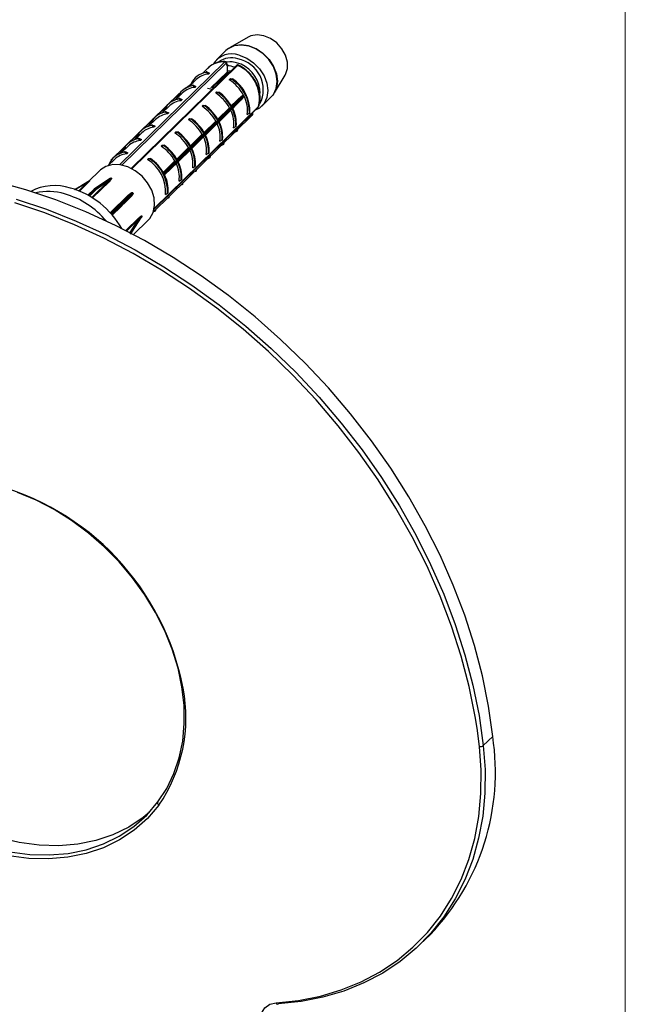
# Model space of a CAD drawing. Units: millimetres. Extents: x 10 to 584, y 10 to 410.
# Drawn here: x 532 to 584, y 147 to 232 of the extents above; entities that cross this region are included whole.
import ezdxf

# ---------------------------------------------------------------- set-up
doc = ezdxf.new("R2010")
doc.units = ezdxf.units.MM
doc.header["$LTSCALE"] = 2

msp = doc.modelspace()

# ---------------------------------------------------------------- linework, layer by layer
at = {"color": 7, "linetype": 'Continuous', "lineweight": 18}
msp.add_line((584, 410), (584, 10), dxfattribs=at)
at = {"color": 7, "linetype": 'Continuous', "lineweight": 25}
for p, q in [((551.4, 230.723), (549.839, 229.833)), ((549.486, 229.567), (548.679, 228.78)), ((550.396, 228.276), (541.286, 219.385)), ((549.574, 228.428), (549.574, 228.43)), ((549.609, 228.251), (549.609, 228.234)), ((549.609, 227.798), (549.609, 228.234)), ((547.979, 228.096), (547.516, 227.644)), ((547.839, 227.729), (547.771, 227.716)), ((547.974, 227.537), (547.795, 227.686)), ((548.068, 227.628), (547.974, 227.537)), ((548.277, 226.364), (549.622, 227.657)), ((549.617, 227.727), (549.609, 227.798)), ((553.671, 225.906), (554.6, 227.445)), ((546.637, 226.787), (545.968, 226.273)), ((546.917, 227.06), (546.337, 226.494)), ((546.661, 226.579), (546.593, 226.566)), ((546.796, 226.387), (546.616, 226.536)), ((546.889, 226.478), (546.796, 226.387)), ((549.772, 227.048), (549.865, 227.139)), ((549.865, 227.139), (550.045, 227.13)), ((545.456, 225.88), (544.274, 224.726)), ((545.739, 225.91), (545.159, 225.344)), ((545.482, 225.864), (545.493, 225.853)), ((545.553, 225.773), (545.493, 225.853)), ((547.887, 226.306), (548.314, 226.244)), ((548.459, 226.386), (548.278, 226.365)), ((548.594, 225.898), (548.687, 225.989)), ((548.687, 225.989), (548.867, 225.979)), ((550.99, 225.727), (551.002, 225.711)), ((551.04, 225.638), (551.045, 225.62)), ((552.431, 225.859), (552.421, 226.238)), ((544.274, 224.726), (543.096, 223.576)), ((543.292, 215.939), (552.286, 224.718)), ((544.561, 224.76), (543.98, 224.193)), ((544.304, 224.714), (544.314, 224.703)), ((545.482, 225.429), (545.414, 225.416)), ((545.617, 225.237), (545.438, 225.385)), ((545.711, 225.328), (545.617, 225.237)), ((547.415, 224.748), (547.509, 224.839)), ((547.509, 224.839), (547.688, 224.829)), ((549.987, 224.692), (550.479, 225.218)), ((550.068, 224.565), (550.561, 225.1)), ((552.591, 224.772), (553.398, 225.56)), ((543.218, 215.639), (551.756, 223.971)), ((550.027, 224.637), (544.135, 218.886)), ((544.304, 224.279), (544.236, 224.265)), ((544.439, 224.086), (544.259, 224.235)), ((544.375, 224.623), (544.314, 224.703)), ((544.532, 224.178), (544.439, 224.086)), ((548.812, 223.542), (549.941, 224.644)), ((548.873, 223.439), (550.051, 224.589)), ((548.891, 223.413), (550.027, 224.522)), ((549.851, 224.605), (549.941, 224.644)), ((549.941, 224.644), (549.956, 224.648)), ((551.321, 224.027), (551.509, 224.143)), ((543.096, 223.576), (541.917, 222.426)), ((543.382, 223.61), (542.802, 223.043)), ((543.125, 223.128), (543.057, 223.115)), ((543.261, 222.936), (543.081, 223.085)), ((543.125, 223.564), (543.136, 223.553)), ((543.196, 223.473), (543.136, 223.553)), ((543.354, 223.027), (543.261, 222.936)), ((546.237, 223.598), (546.33, 223.689)), ((546.33, 223.689), (546.51, 223.679)), ((547.633, 222.392), (548.763, 223.494)), ((547.695, 222.289), (548.873, 223.439)), ((547.712, 222.263), (548.848, 223.372)), ((548.672, 223.455), (548.763, 223.494)), ((548.763, 223.494), (548.778, 223.498)), ((541.917, 222.426), (540.741, 221.277)), ((542.204, 222.459), (541.624, 221.893)), ((541.947, 222.414), (541.957, 222.403)), ((542.018, 222.323), (541.957, 222.403)), ((545.058, 222.448), (545.152, 222.539)), ((545.152, 222.539), (545.331, 222.529)), ((546.455, 221.242), (547.584, 222.344)), ((546.516, 221.139), (547.695, 222.289)), ((546.534, 221.113), (547.67, 222.222)), ((547.494, 222.305), (547.584, 222.344)), ((547.584, 222.344), (547.599, 222.348)), ((550.143, 222.877), (550.331, 222.993)), ((550.301, 222.552), (550.406, 222.591)), ((550.406, 222.591), (550.413, 222.661)), ((550.477, 222.723), (550.451, 222.635)), ((541.025, 221.309), (540.445, 220.743)), ((541.947, 221.978), (541.879, 221.965)), ((542.082, 221.786), (541.903, 221.935)), ((542.175, 221.877), (542.082, 221.786)), ((543.88, 221.297), (543.973, 221.389)), ((543.973, 221.389), (544.153, 221.379)), ((548.964, 221.727), (549.153, 221.843)), ((549.123, 221.402), (549.228, 221.441)), ((549.228, 221.441), (549.234, 221.51)), ((549.299, 221.573), (549.273, 221.485)), ((540.741, 221.277), (539.57, 220.135)), ((540.769, 220.828), (540.701, 220.815)), ((540.904, 220.636), (540.724, 220.785)), ((540.768, 221.263), (540.779, 221.253)), ((540.84, 221.173), (540.779, 221.253)), ((540.997, 220.727), (540.904, 220.636)), ((545.277, 220.091), (546.406, 221.194)), ((545.338, 219.988), (546.516, 221.139)), ((545.355, 219.963), (546.491, 221.071)), ((546.316, 221.155), (546.406, 221.194)), ((546.406, 221.194), (546.421, 221.198)), ((547.786, 220.577), (547.974, 220.693)), ((539.847, 220.159), (539.3, 219.625)), ((542.702, 220.147), (542.795, 220.238)), ((542.795, 220.238), (542.975, 220.229)), ((544.159, 218.838), (545.338, 219.988)), ((544.177, 218.813), (545.313, 219.921)), ((545.137, 220.005), (545.227, 220.044)), ((545.227, 220.044), (545.243, 220.047)), ((547.944, 220.251), (548.05, 220.291)), ((548.05, 220.291), (548.056, 220.36)), ((548.12, 220.423), (548.094, 220.334)), ((538.576, 219.198), (537.599, 218.245)), ((546.607, 219.427), (546.796, 219.542)), ((546.766, 219.101), (546.871, 219.141)), ((546.871, 219.141), (546.877, 219.21)), ((546.942, 219.273), (546.916, 219.184)), ((539.419, 218.481), (538.086, 217.597)), ((539.34, 218.276), (538.229, 217.523)), ((539.519, 218.531), (539.519, 218.531)), ((545.429, 218.277), (545.617, 218.392)), ((545.587, 217.951), (545.693, 217.991)), ((545.693, 217.991), (545.699, 218.06)), ((545.763, 218.123), (545.737, 218.034)), ((538.078, 217.592), (537.544, 217.07)), ((540.249, 216.163), (541.126, 217.074)), ((544.25, 217.126), (544.439, 217.242)), ((540.368, 216.028), (541.271, 216.997)), ((544.409, 216.801), (544.514, 216.84)), ((544.514, 216.84), (544.521, 216.91)), ((544.585, 216.973), (544.559, 216.884)), ((539.657, 215.334), (540.366, 216.027)), ((543.231, 215.651), (543.336, 215.69)), ((543.336, 215.69), (543.342, 215.76)), ((543.407, 215.822), (543.38, 215.734)), ((541.199, 213.838), (541.965, 215.018)), ((541.242, 213.698), (542.177, 215.16)), ((541.488, 213.657), (542.766, 214.904)), ((571.724, 169.487), (572.541, 170.284)), ((566.309, 152.338), (567.126, 153.135))]:
    msp.add_line(p, q, dxfattribs=at)
at = {"color": 8, "linetype": 'Continuous', "lineweight": 25}
for p, q in [((540.284, 219.7), (549.385, 228.582)), ((549.493, 228.469), (540.476, 219.668)), ((550.485, 228.283), (541.34, 219.357)), ((549.555, 228.367), (549.613, 228.368)), ((550.402, 228.52), (550.024, 228.588)), ((545.493, 225.853), (544.779, 225.157)), ((545.083, 225.315), (545.553, 225.773)), ((543.294, 215.95), (552.301, 224.741)), ((549.947, 224.788), (550.418, 225.248)), ((550.479, 225.218), (549.979, 224.731)), ((550.526, 225.037), (550.295, 224.811)), ((543.276, 215.854), (551.73, 224.105)), ((544.314, 224.703), (543.601, 224.006)), ((543.905, 224.165), (544.375, 224.623)), ((549.851, 224.605), (548.756, 223.537)), ((548.768, 223.638), (549.783, 224.628)), ((543.136, 223.553), (542.422, 222.856)), ((542.727, 223.015), (543.196, 223.473)), ((548.672, 223.455), (547.578, 222.387)), ((547.59, 222.488), (548.605, 223.478)), ((541.957, 222.403), (541.244, 221.706)), ((541.548, 221.864), (542.018, 222.323)), ((547.494, 222.305), (546.4, 221.237)), ((546.412, 221.338), (547.426, 222.328)), ((540.779, 221.253), (540.065, 220.556)), ((540.37, 220.714), (540.84, 221.173)), ((546.316, 221.155), (545.221, 220.087)), ((545.233, 220.187), (546.248, 221.178)), ((544.055, 219.037), (545.07, 220.028)), ((545.137, 220.005), (544.087, 218.98)), ((544.105, 218.948), (545.227, 220.044)), ((537.412, 218.083), (536.424, 217.519)), ((536.759, 217.446), (537.412, 218.083)), ((537.474, 218.064), (536.817, 217.422)), ((537.893, 216.864), (539.34, 218.276)), ((539.382, 218.221), (537.952, 216.826)), ((538.113, 217.599), (537.561, 217.061)), ((537.62, 217.028), (538.185, 217.579)), ((538.229, 217.523), (537.683, 216.991)), ((539.476, 215.539), (541.064, 217.089)), ((541.126, 217.074), (539.512, 215.499)), ((541.223, 216.89), (540.65, 216.331)), ((539.538, 215.469), (540.249, 216.163)), ((540.312, 216.147), (539.575, 215.428)), ((539.629, 215.367), (540.363, 216.084)), ((540.824, 214.002), (541.92, 215.071)), ((541.965, 215.018), (540.89, 213.969)), ((541.179, 213.819), (541.199, 213.838)), ((571.388, 169.409), (571.183, 170.981))]:
    msp.add_line(p, q, dxfattribs=at)
at = {"color": 7, "linetype": 'Continuous', "lineweight": 25, "flags": 128}
for points in [[(554.6, 227.445), (554.633, 227.502), (554.798, 228.004), (554.798, 228.574), (554.633, 229.165), (554.315, 229.731), (553.871, 230.225), (553.336, 230.606), (552.754, 230.846), (552.172, 230.923), (551.638, 230.831), (551.4, 230.723)], [(553.398, 225.56), (553.587, 225.781), (553.834, 226.292), (553.918, 226.89), (553.834, 227.535), (553.587, 228.181), (553.193, 228.785), (552.68, 229.306), (552.083, 229.708), (551.442, 229.964), (550.801, 230.056), (550.204, 229.979), (549.691, 229.737), (549.486, 229.567)], [(549.652, 229.709), (549.712, 229.753), (550.224, 229.994), (550.821, 230.072), (551.461, 229.979), (552.101, 229.724), (552.698, 229.322), (553.21, 228.802), (553.603, 228.199), (553.85, 227.553), (553.935, 226.91), (553.85, 226.313), (553.603, 225.802), (553.543, 225.722)], [(550.635, 229.176), (551.276, 228.92), (551.873, 228.518), (552.386, 227.997), (552.78, 227.393), (553.027, 226.747), (553.111, 226.103), (553.027, 225.505), (552.78, 224.993), (552.386, 224.603), (551.942, 224.382)], [(550.024, 228.588), (549.828, 228.595), (549.532, 228.567)], [(551.015, 225.696), (550.974, 225.652), (550.812, 225.478), (550.163, 224.782), (550.03, 224.64)], [(550.055, 224.592), (550.095, 224.636), (550.256, 224.812), (550.903, 225.513), (551.035, 225.657)], [(552.286, 224.718), (552.293, 224.726), (552.301, 224.741)], [(542.766, 214.904), (542.911, 215.064), (543.194, 215.57), (543.319, 216.17), (543.277, 216.824), (543.072, 217.493), (542.715, 218.134), (542.231, 218.707), (541.648, 219.176), (541.004, 219.512), (540.338, 219.692), (539.694, 219.707), (539.111, 219.555), (538.627, 219.245), (538.576, 219.198)], [(572.541, 170.284), (572.172, 172.887), (571.644, 175.506), (570.959, 178.131), (570.119, 180.752), (569.129, 183.36), (567.99, 185.943), (566.709, 188.493), (565.29, 191), (563.738, 193.453), (562.059, 195.844), (560.26, 198.162), (558.347, 200.401), (556.328, 202.55), (554.211, 204.602), (552.004, 206.548), (549.715, 208.382), (547.353, 210.095), (544.927, 211.683), (542.447, 213.138), (539.921, 214.455), (537.36, 215.628), (534.773, 216.655), (532.171, 217.529), (529.563, 218.249)], [(537.691, 218.297), (537.02, 217.914), (536.37, 217.543)], [(539.524, 218.534), (539.478, 218.504), (539.292, 218.381), (538.55, 217.889), (538.117, 217.602)], [(538.189, 217.582), (538.235, 217.613), (538.417, 217.737), (539.148, 218.232), (539.574, 218.521)], [(541.408, 217.286), (541.372, 217.248), (541.228, 217.099), (540.652, 216.5), (540.315, 216.151)], [(540.367, 216.087), (540.402, 216.125), (540.544, 216.278), (541.112, 216.887), (541.443, 217.243)], [(571.183, 170.981), (571.021, 171.998), (570.495, 174.603), (569.814, 177.215), (568.979, 179.822), (567.993, 182.416), (566.861, 184.986), (565.587, 187.523), (564.175, 190.016), (562.631, 192.456), (560.961, 194.834), (559.171, 197.141), (557.268, 199.368), (555.26, 201.505), (553.155, 203.546), (550.959, 205.483), (548.682, 207.307), (546.332, 209.011), (543.919, 210.59), (541.452, 212.038), (538.939, 213.348), (536.392, 214.515), (533.819, 215.536), (531.23, 216.406)], [(531.354, 216.732), (533.957, 215.858), (536.543, 214.831), (539.104, 213.658), (541.63, 212.341), (544.111, 210.886), (546.537, 209.298), (548.898, 207.584), (551.187, 205.751), (553.395, 203.804), (555.512, 201.753), (557.53, 199.604), (559.443, 197.365), (561.242, 195.046), (562.921, 192.656), (564.473, 190.203), (565.892, 187.696), (567.174, 185.146), (568.312, 182.563), (569.303, 179.955), (570.142, 177.334), (570.827, 174.709), (571.355, 172.09), (571.724, 169.487)], [(542.203, 215.258), (542.171, 215.21), (542.045, 215.016), (541.541, 214.239), (541.247, 213.787)], [(541.247, 213.717), (541.279, 213.766), (541.405, 213.963), (541.909, 214.751), (542.203, 215.211)], [(543.607, 164.61), (544.366, 165.781), (544.979, 167.058), (545.439, 168.43), (545.742, 169.881), (545.884, 171.398), (545.864, 172.965), (545.683, 174.566), (545.342, 176.185), (544.845, 177.806), (544.196, 179.411), (543.402, 180.986), (542.472, 182.514), (541.414, 183.98), (540.24, 185.368), (538.96, 186.665), (537.589, 187.858), (536.14, 188.934), (534.628, 189.884), (533.067, 190.696), (531.474, 191.363)], [(553.818, 147.254), (555.764, 147.461), (557.643, 147.833), (559.444, 148.368), (561.156, 149.062), (562.767, 149.911), (564.268, 150.911), (565.649, 152.053), (566.901, 153.332), (568.017, 154.74), (568.99, 156.266), (569.813, 157.903), (570.481, 159.639), (570.99, 161.463), (571.337, 163.365), (571.519, 165.331), (571.536, 167.35), (571.388, 169.409)], [(571.724, 169.487), (571.874, 167.411), (571.857, 165.375), (571.673, 163.392), (571.323, 161.474), (570.81, 159.634), (570.136, 157.884), (569.306, 156.234), (568.325, 154.694), (567.2, 153.275), (565.937, 151.985), (564.544, 150.833), (563.031, 149.825), (561.406, 148.969), (559.68, 148.269), (557.864, 147.729), (555.969, 147.354), (554.007, 147.146)], [(543.68, 164.334), (542.693, 163.183), (541.559, 162.18), (540.29, 161.334), (538.9, 160.657), (537.405, 160.153), (535.82, 159.83), (534.162, 159.691), (532.451, 159.737), (530.703, 159.968), (528.939, 160.381), (527.177, 160.971)], [(527.32, 161.291), (529.059, 160.708), (530.8, 160.301), (532.524, 160.073), (534.214, 160.027), (535.85, 160.165), (537.414, 160.484), (538.89, 160.98), (540.262, 161.649), (541.514, 162.484), (542.633, 163.474), (543.607, 164.61)], [(543.607, 164.61), (543.588, 164.584), (543.577, 164.554), (543.574, 164.519), (543.58, 164.482), (543.594, 164.443), (543.616, 164.404), (543.645, 164.368), (543.68, 164.334)], [(542.877, 163.731), (542.33, 163.281), (541.078, 162.446), (539.707, 161.777), (538.231, 161.281), (536.666, 160.962), (535.031, 160.825), (533.341, 160.87), (531.616, 161.098), (529.875, 161.505), (528.136, 162.088)], [(553.862, 143.582), (553.309, 144.002), (552.867, 144.543), (552.581, 145.153), (552.478, 145.773), (552.567, 146.343), (552.84, 146.807), (553.271, 147.121), (553.818, 147.254)]]:
    msp.add_lwpolyline(points, dxfattribs=at)
at = {"color": 8, "linetype": 'Continuous', "lineweight": 25, "flags": 128}
msp.add_lwpolyline([(548.184, 226.349), (549.609, 227.72), (549.617, 227.727)], dxfattribs=at)
at = {"color": 7, "linetype": 'Continuous', "lineweight": 25}
for centre, radius, start, end in [((549.992, 227.402), 1.887, 70.06973, 148.12972), ((549.373, 228.463), 0.12, 3.06417, 84.41888), ((549.471, 226.029), 2.227, 69.91941, 86.45291), ((549.23, 225.403), 3.142, 347.83839, 66.44997), ((548.068, 225.935), 1.772, 98.87922, 155.32679), ((548.122, 225.8), 1.743, 94.8591, 133.71719), ((546.9, 224.763), 1.795, 99.09061, 142.1655), ((547.785, 223.996), 3.642, 28.37229, 56.94188), ((548.085, 224.246), 3.426, 358.28071, 56.00765), ((548.13, 224.289), 3.426, 358.28071, 56.00765), ((546.878, 224.842), 1.76, 143.90741, 145.28364), ((546.882, 224.846), 1.759, 143.90761, 145.28344), ((546.945, 224.648), 1.745, 94.88919, 133.6871), ((546.604, 222.842), 3.647, 29.32509, 56.92992), ((546.566, 222.806), 3.859, 28.51879, 54.21413), ((546.61, 222.849), 3.859, 28.49727, 54.21446), ((548.024, 224.138), 3.373, 26.77204, 27.51632), ((548.674, 224.388), 2.671, 352.23172, 27.4577), ((545.721, 223.613), 1.795, 99.09061, 142.1655), ((545.766, 223.498), 1.745, 94.88919, 133.6871), ((545.425, 221.692), 3.647, 29.32509, 56.92992), ((545.387, 221.656), 3.859, 28.51879, 54.21413), ((545.432, 221.699), 3.859, 28.51879, 54.21413), ((550.468, 225.272), 0.0554, 206.13938, 281.14503), ((544.543, 222.463), 1.795, 99.09061, 142.1655), ((544.588, 222.347), 1.745, 94.88919, 133.6871), ((547.516, 223.239), 2.651, 352.1628, 25.94659), ((547.443, 223.203), 2.895, 355.83663, 27.01729), ((546.833, 222.969), 3.603, 26.71744, 27.57092), ((546.836, 222.973), 3.603, 26.71757, 27.5708), ((547.487, 223.247), 2.896, 355.83844, 27.04125), ((551.68, 224.026), 0.0934, 324.00459, 57.6842), ((543.365, 221.313), 1.795, 99.09061, 142.1655), ((544.247, 220.542), 3.647, 29.32509, 56.92992), ((544.209, 220.505), 3.859, 28.51879, 54.21413), ((544.253, 220.549), 3.859, 28.51879, 54.21413), ((546.339, 222.089), 2.65, 352.13991, 26.38298), ((546.265, 222.053), 2.895, 355.83663, 27.01729), ((546.309, 222.096), 2.895, 355.83663, 27.01729), ((543.409, 221.197), 1.745, 94.88919, 133.6871), ((543.069, 219.392), 3.647, 29.32509, 56.92992), ((543.031, 219.355), 3.859, 28.51879, 54.21413), ((543.075, 219.399), 3.859, 28.51879, 54.21413), ((545.086, 220.903), 2.895, 355.83663, 27.01729), ((545.131, 220.946), 2.895, 355.83663, 27.01729), ((542.186, 220.162), 1.795, 99.09061, 142.1655), ((542.231, 220.047), 1.745, 94.88919, 133.6871), ((541.852, 218.205), 3.859, 28.51879, 54.21413), ((541.897, 218.249), 3.859, 28.51879, 54.21413), ((545.161, 220.939), 2.65, 352.13991, 26.38298), ((541.001, 219.029), 1.777, 98.97494, 158.99102), ((541.05, 218.902), 1.74, 94.82919, 133.7471), ((541.89, 218.242), 3.647, 29.32509, 56.92992), ((543.982, 219.789), 2.65, 352.13991, 26.38298), ((543.908, 219.753), 2.895, 355.83663, 27.01729), ((543.952, 219.796), 2.895, 355.83663, 27.01729), ((540.986, 219.092), 1.76, 143.90741, 145.28364), ((541.053, 217.394), 3.209, 355.21009, 59.07828), ((541.015, 217.345), 3.426, 358.28071, 56.00765), ((540.718, 217.098), 3.859, 28.51879, 54.21413), ((542.804, 218.639), 2.65, 352.13991, 26.38298), ((542.73, 218.603), 2.895, 355.83663, 27.01729), ((542.774, 218.646), 2.895, 355.83663, 27.01729), ((540.941, 217.218), 3.603, 26.71744, 27.57092), ((541.596, 217.496), 2.895, 355.83663, 27.01729), ((537.454, 218.11), 0.05, 212.63012, 293.43499), ((538.68, 216.849), 1.754, 124.20204, 125.58251), ((537.679, 218.315), 0.0211, 304.23699, 314.33333), ((539.4, 218.278), 0.0605, 182.13983, 252.57331), ((539.509, 218.557), 0.0271, 304.16374, 314.70702), ((538.75, 215.587), 3.047, 74.31779, 75.27318), ((538.754, 215.591), 3.046, 74.31779, 75.27318), ((539.558, 218.544), 0.0276, 304.38171, 314.70577), ((534.686, 213.349), 4.545, 72.53105, 117.16474), ((534.147, 212.399), 4.982, 73.79214, 102.87316), ((533.445, 210.03), 7.453, 40.03976, 73.69407), ((533.922, 210.453), 7.538, 29.63253, 73.59739), ((538.113, 217.556), 0.05, 123.51522, 134.30503), ((538.132, 217.58), 0.027, 124.13521, 134.70714), ((537.217, 214.159), 3.554, 74.19116, 75.39982), ((537.221, 214.163), 3.553, 74.19116, 75.39982), ((538.205, 217.559), 0.0277, 124.41095, 134.70555), ((538.168, 217.521), 0.0605, 2.14037, 73.92755), ((538.172, 217.528), 0.0569, 355.26135, 72.81101), ((541.103, 217.116), 0.0479, 214.93698, 298.23981), ((541.505, 217.193), 0.134, 134.19883, 136.2686), ((538.374, 214.805), 3.919, 38.45876, 39.26661), ((538.378, 214.809), 3.918, 38.45876, 39.26661), ((541.527, 217.163), 0.116, 134.18241, 136.57915), ((540.276, 216.122), 0.049, 35.79067, 122.85323), ((540.272, 216.12), 0.0483, 33.56508, 117.99319), ((540.216, 216.245), 0.137, 314.20102, 316.22736), ((536.778, 213.247), 4.571, 38.35169, 39.37369), ((536.783, 213.251), 4.57, 38.35169, 39.37369), ((540.284, 216.165), 0.114, 314.18025, 316.62022), ((540.331, 216.062), 0.05, 314.30503, 317.03143), ((541.981, 215.077), 0.0611, 185.39132, 255.33533), ((542.222, 215.246), 0.0227, 133.93977, 146.75174), ((539.71, 215.234), 2.493, 359.45389, 0.54611), ((542.222, 215.198), 0.0225, 133.94651, 146.90017), ((539.714, 215.238), 2.492, 359.45389, 0.54611), ((541.192, 213.782), 0.0559, 4.80886, 82.69651), ((523.497, 170.149), 22.695, 10.89215, 75.89491), ((552.445, 167.2), 20.331, 316.22688, 8.72545), ((571.467, 169.834), 0.432, 259.46823, 306.60081), ((553.943, 147.206), 0.0874, 276.61561, 316.9092)]:
    msp.add_arc(centre, radius, start, end, dxfattribs=at)
at = {"color": 8, "linetype": 'Continuous', "lineweight": 25}
for centre, radius, start, end in [((549.225, 226.767), 1.822, 84.98261, 133.15733), ((549.933, 227.128), 1.817, 71.22234, 126.76503), ((549.541, 228.431), 0.0335, 310.76614, 355.92149), ((550.445, 228.218), 0.0764, 58.30549, 130.21712), ((549.656, 225.825), 2.795, 8.49508, 74.53118), ((549.992, 226.185), 2.714, 333.33816, 78.82508), ((549.621, 226.235), 1.564, 80.35501, 90.44582), ((550.571, 225.059), 0.0496, 180.82585, 205.93809), ((538.102, 217.565), 0.0351, 71.75164, 131.93227), ((538.106, 217.565), 0.038, 73.9138, 122.55747), ((541.259, 216.921), 0.047, 158.66634, 220.79297), ((540.333, 216.053), 0.0427, 321.1777, 45.41711), ((540.334, 216.057), 0.0448, 320.38032, 42.63211), ((541.183, 213.778), 0.0611, 6.24107, 75.32545), ((541.229, 213.798), 0.0215, 318.60778, 326.93244), ((532.671, 171.896), 13.356, 325.51295, 10.96772), ((553.975, 147.276), 0.158, 187.79316, 262.03335)]:
    msp.add_arc(centre, radius, start, end, dxfattribs=at)
at = {"color": 7, "linetype": 'Continuous', "lineweight": 25}
for points, knots in [([(549.471, 228.608), (549.363, 228.61), (549.057, 228.617), (548.586, 228.505), (548.157, 228.288), (547.972, 228.069), (547.905, 227.989)], [0, 0, 0, 0, 0.17433, 0.495919, 0.81489, 1, 1, 1, 1]), ([(549.572, 228.428), (549.573, 228.442), (549.573, 228.481), (549.558, 228.533), (549.523, 228.58), (549.481, 228.606), (549.453, 228.607), (549.442, 228.608)], [0, 0, 0, 0, 0.160888, 0.449392, 0.672835, 0.868416, 1, 1, 1, 1]), ([(549.563, 228.405), (549.562, 228.42), (549.56, 228.449), (549.548, 228.477), (549.529, 228.488), (549.51, 228.484), (549.497, 228.473), (549.493, 228.469)], [0, 0, 0, 0, 0.22225, 0.444615, 0.663667, 0.877026, 1, 1, 1, 1]), ([(549.609, 228.234), (549.606, 228.237), (549.59, 228.254), (549.568, 228.304), (549.565, 228.372), (549.563, 228.405)], [0, 0, 0, 0, 0.103508, 0.551816, 1, 1, 1, 1]), ([(549.591, 228.329), (549.591, 228.329), (549.595, 228.327), (549.584, 228.341), (549.576, 228.375), (549.575, 228.412), (549.575, 228.431)], [0, 0, 0, 0, 0.015998, 0.345765, 0.674281, 1, 1, 1, 1]), ([(549.613, 228.368), (549.614, 228.367), (549.618, 228.341), (549.64, 228.305), (549.615, 228.262), (549.609, 228.251)], [0, 0, 0, 0, 0.011123, 0.735442, 1, 1, 1, 1]), ([(550.552, 228.306), (550.548, 228.309), (550.529, 228.322), (550.487, 228.324), (550.44, 228.31), (550.411, 228.293), (550.399, 228.278), (550.396, 228.276)], [0, 0, 0, 0, 0.089561, 0.395814, 0.661225, 0.93196, 1, 1, 1, 1]), ([(552.41, 225.773), (552.388, 225.927), (552.339, 226.283), (552.095, 226.84), (551.721, 227.4), (551.238, 227.886), (550.818, 228.175), (550.572, 228.298), (550.523, 228.323)], [0, 0, 0, 0, 0.150767, 0.349545, 0.549151, 0.749105, 0.949414, 1, 1, 1, 1]), ([(547.795, 227.686), (547.789, 227.691), (547.779, 227.7), (547.772, 227.714), (547.77, 227.724), (547.773, 227.732), (547.78, 227.737), (547.791, 227.74), (547.807, 227.739), (547.824, 227.735), (547.835, 227.731), (547.839, 227.729)], [0, 0, 0, 0, 0.1707, 0.296823, 0.396076, 0.479871, 0.563841, 0.64481, 0.758398, 0.915552, 1, 1, 1, 1]), ([(547.839, 227.729), (547.877, 227.712), (547.953, 227.679), (548.03, 227.645), (548.068, 227.628)], [0, 0, 0, 0, 0.500115, 1, 1, 1, 1]), ([(549.542, 227.645), (549.603, 227.658), (549.672, 227.673), (549.752, 227.659), (549.762, 227.658)], [0, 0, 0, 0, 0.873345, 1, 1, 1, 1]), ([(549.621, 227.657), (549.624, 227.663), (549.628, 227.671), (549.62, 227.71), (549.617, 227.727)], [0, 0, 0, 0, 0.563689, 1, 1, 1, 1]), ([(546.616, 226.536), (546.61, 226.541), (546.601, 226.55), (546.593, 226.564), (546.592, 226.574), (546.595, 226.582), (546.602, 226.587), (546.613, 226.589), (546.629, 226.589), (546.646, 226.585), (546.657, 226.581), (546.661, 226.579)], [0, 0, 0, 0, 0.1707, 0.296823, 0.396076, 0.479871, 0.563841, 0.64481, 0.758398, 0.915552, 1, 1, 1, 1]), ([(546.661, 226.579), (546.699, 226.562), (546.775, 226.529), (546.851, 226.495), (546.889, 226.478)], [0, 0, 0, 0, 0.500115, 1, 1, 1, 1]), ([(550.001, 227.086), (549.962, 227.08), (549.886, 227.067), (549.81, 227.055), (549.772, 227.048)], [0, 0, 0, 0, 0.500115, 1, 1, 1, 1]), ([(550.045, 227.13), (550.051, 227.129), (550.061, 227.128), (550.068, 227.123), (550.069, 227.118), (550.066, 227.112), (550.059, 227.106), (550.049, 227.1), (550.033, 227.094), (550.015, 227.089), (550.004, 227.087), (550.001, 227.086)], [0, 0, 0, 0, 0.1707, 0.296823, 0.396076, 0.479871, 0.563841, 0.64481, 0.758398, 0.915552, 1, 1, 1, 1]), ([(545.456, 225.88), (545.456, 225.88), (545.457, 225.881), (545.461, 225.879), (545.47, 225.873), (545.478, 225.867), (545.482, 225.864)], [0, 0, 0, 0, 0.06179, 0.464874, 0.761864, 1, 1, 1, 1]), ([(545.553, 225.773), (545.557, 225.769), (545.565, 225.761), (545.575, 225.755), (545.58, 225.755), (545.58, 225.755)], [0, 0, 0, 0, 0.469934, 0.940245, 1, 1, 1, 1]), ([(548.822, 225.936), (548.784, 225.93), (548.708, 225.917), (548.632, 225.904), (548.594, 225.898)], [0, 0, 0, 0, 0.500115, 1, 1, 1, 1]), ([(548.867, 225.979), (548.872, 225.979), (548.882, 225.978), (548.89, 225.973), (548.891, 225.968), (548.888, 225.962), (548.881, 225.956), (548.87, 225.95), (548.854, 225.944), (548.837, 225.939), (548.826, 225.937), (548.822, 225.936)], [0, 0, 0, 0, 0.1707, 0.296823, 0.396076, 0.479871, 0.563841, 0.64481, 0.758398, 0.915552, 1, 1, 1, 1]), ([(550.418, 225.248), (550.449, 225.278), (550.606, 225.428), (550.791, 225.602), (550.961, 225.708), (550.99, 225.727)], [0, 0, 0, 0, 0.171408, 0.8574126, 1, 1, 1, 1]), ([(551.002, 225.711), (550.976, 225.689), (550.825, 225.566), (550.653, 225.395), (550.508, 225.248), (550.479, 225.218)], [0, 0, 0, 0, 0.145475, 0.829059, 1, 1, 1, 1]), ([(551.045, 225.62), (551.022, 225.588), (550.892, 225.404), (550.712, 225.221), (550.557, 225.068), (550.526, 225.037)], [0, 0, 0, 0, 0.142587, 0.828592, 1, 1, 1, 1]), ([(550.544, 225.089), (550.573, 225.119), (550.718, 225.269), (550.887, 225.445), (551.017, 225.61), (551.04, 225.638)], [0, 0, 0, 0, 0.170941, 0.854525, 1, 1, 1, 1]), ([(551.002, 225.711), (551.004, 225.709), (551.009, 225.705), (551.013, 225.699), (551.015, 225.696)], [0, 0, 0, 0, 0.391698, 1, 1, 1, 1]), ([(551.035, 225.657), (551.037, 225.652), (551.039, 225.646), (551.04, 225.64), (551.04, 225.638)], [0, 0, 0, 0, 0.8252876, 1, 1, 1, 1]), ([(552.318, 224.758), (552.348, 224.856), (552.43, 225.131), (552.469, 225.479), (552.419, 225.725), (552.41, 225.773)], [0, 0, 0, 0, 0.31004, 0.867811, 1, 1, 1, 1]), ([(544.284, 224.738), (544.282, 224.736), (544.28, 224.733), (544.279, 224.73), (544.28, 224.729), (544.284, 224.729), (544.291, 224.723), (544.3, 224.717), (544.304, 224.714)], [0, 0, 0, 0, 0.158757, 0.211434, 0.248526, 0.45928, 0.757049, 1, 1, 1, 1]), ([(544.348, 224.757), (544.342, 224.758), (544.329, 224.76), (544.311, 224.755), (544.299, 224.748), (544.293, 224.744), (544.289, 224.742), (544.286, 224.739), (544.284, 224.738)], [0, 0, 0, 0, 0.242845, 0.540547, 0.751453, 0.788535, 0.841227, 1, 1, 1, 1]), ([(545.438, 225.385), (545.432, 225.391), (545.422, 225.4), (545.415, 225.413), (545.413, 225.424), (545.417, 225.431), (545.423, 225.437), (545.434, 225.439), (545.45, 225.439), (545.467, 225.435), (545.478, 225.43), (545.482, 225.429)], [0, 0, 0, 0, 0.1707, 0.296823, 0.396076, 0.479871, 0.563841, 0.64481, 0.758398, 0.915552, 1, 1, 1, 1]), ([(545.482, 225.429), (545.52, 225.412), (545.597, 225.379), (545.673, 225.345), (545.711, 225.328)], [0, 0, 0, 0, 0.500115, 1, 1, 1, 1]), ([(547.644, 224.786), (547.606, 224.779), (547.529, 224.767), (547.453, 224.754), (547.415, 224.748)], [0, 0, 0, 0, 0.500115, 1, 1, 1, 1]), ([(547.688, 224.829), (547.694, 224.829), (547.704, 224.827), (547.711, 224.823), (547.713, 224.818), (547.709, 224.812), (547.703, 224.806), (547.692, 224.8), (547.676, 224.793), (547.659, 224.789), (547.648, 224.787), (547.644, 224.786)], [0, 0, 0, 0, 0.1707, 0.296823, 0.396076, 0.479871, 0.563841, 0.64481, 0.758398, 0.915552, 1, 1, 1, 1]), ([(552.285, 224.719), (552.297, 224.731), (552.316, 224.75), (552.322, 224.774), (552.324, 224.783)], [0, 0, 0, 0, 0.665746, 1, 1, 1, 1]), ([(552.301, 224.741), (552.309, 224.749), (552.32, 224.761), (552.323, 224.777), (552.324, 224.783)], [0, 0, 0, 0, 0.651605, 1, 1, 1, 1]), ([(544.259, 224.235), (544.254, 224.24), (544.244, 224.25), (544.236, 224.263), (544.235, 224.274), (544.238, 224.281), (544.245, 224.286), (544.256, 224.289), (544.272, 224.289), (544.289, 224.285), (544.3, 224.28), (544.304, 224.279)], [0, 0, 0, 0, 0.1707, 0.296823, 0.396076, 0.479871, 0.563841, 0.64481, 0.758398, 0.915552, 1, 1, 1, 1]), ([(544.304, 224.279), (544.342, 224.262), (544.418, 224.228), (544.494, 224.195), (544.532, 224.178)], [0, 0, 0, 0, 0.500115, 1, 1, 1, 1]), ([(544.375, 224.623), (544.379, 224.619), (544.386, 224.611), (544.396, 224.605), (544.401, 224.605), (544.402, 224.605)], [0, 0, 0, 0, 0.469934, 0.940245, 1, 1, 1, 1]), ([(549.783, 224.628), (549.786, 224.624), (549.792, 224.615), (549.806, 224.606), (549.822, 224.601), (549.838, 224.601), (549.847, 224.604), (549.851, 224.605)], [0, 0, 0, 0, 0.204299, 0.408446, 0.616889, 0.834895, 1, 1, 1, 1]), ([(549.956, 224.648), (549.962, 224.648), (549.974, 224.649), (549.996, 224.646), (550.014, 224.642), (550.024, 224.638), (550.027, 224.637), (550.027, 224.637)], [0, 0, 0, 0, 0.211454, 0.475167, 0.833087, 0.982154, 1, 1, 1, 1]), ([(550.03, 224.64), (550.03, 224.641), (550.029, 224.643), (550.028, 224.651), (550.025, 224.665), (550.016, 224.682), (550.006, 224.688), (550.001, 224.69)], [0, 0, 0, 0, 0.025422, 0.084517, 0.356604, 0.718378, 1, 1, 1, 1]), ([(550.051, 224.589), (550.051, 224.589), (550.051, 224.584), (550.05, 224.571), (550.045, 224.551), (550.036, 224.532), (550.029, 224.525), (550.026, 224.522)], [0, 0, 0, 0, 0.019109, 0.178725, 0.561975, 0.844352, 1, 1, 1, 1]), ([(550.067, 224.563), (550.068, 224.565), (550.072, 224.571), (550.069, 224.578), (550.064, 224.583), (550.06, 224.587), (550.057, 224.589), (550.055, 224.592), (550.055, 224.592), (550.055, 224.592)], [0, 0, 0, 0, 0.2481854, 0.5646588, 0.7417825, 0.8570059, 0.9726643, 0.99505, 1, 1, 1, 1]), ([(551.509, 224.143), (551.516, 224.147), (551.528, 224.155), (551.544, 224.166), (551.556, 224.175), (551.564, 224.182), (551.569, 224.188), (551.571, 224.191), (551.569, 224.193), (551.562, 224.191), (551.556, 224.188), (551.554, 224.187)], [0, 0, 0, 0, 0.1706997, 0.2968225, 0.3960755, 0.479871, 0.5638408, 0.6448105, 0.7583977, 0.9155524, 1, 1, 1, 1]), ([(551.754, 223.974), (551.759, 223.977), (551.782, 223.994), (551.802, 224.044), (551.807, 224.11), (551.795, 224.168), (551.773, 224.199), (551.765, 224.21)], [0, 0, 0, 0, 0.068799, 0.338106, 0.586194, 0.851246, 1, 1, 1, 1]), ([(543.081, 223.085), (543.075, 223.09), (543.065, 223.099), (543.058, 223.113), (543.057, 223.123), (543.06, 223.131), (543.067, 223.136), (543.077, 223.139), (543.093, 223.139), (543.111, 223.135), (543.122, 223.13), (543.125, 223.128)], [0, 0, 0, 0, 0.1707, 0.296823, 0.396076, 0.479871, 0.563841, 0.64481, 0.758398, 0.915552, 1, 1, 1, 1]), ([(543.106, 223.588), (543.104, 223.586), (543.102, 223.583), (543.101, 223.58), (543.102, 223.579), (543.106, 223.578), (543.113, 223.573), (543.121, 223.567), (543.125, 223.564)], [0, 0, 0, 0, 0.158757, 0.211434, 0.248526, 0.45928, 0.757049, 1, 1, 1, 1]), ([(543.17, 223.607), (543.164, 223.608), (543.151, 223.61), (543.132, 223.605), (543.121, 223.598), (543.115, 223.594), (543.11, 223.591), (543.108, 223.589), (543.106, 223.588)], [0, 0, 0, 0, 0.242845, 0.540547, 0.751453, 0.788535, 0.841227, 1, 1, 1, 1]), ([(543.125, 223.128), (543.164, 223.112), (543.24, 223.078), (543.316, 223.044), (543.354, 223.027)], [0, 0, 0, 0, 0.500115, 1, 1, 1, 1]), ([(543.196, 223.473), (543.2, 223.469), (543.208, 223.461), (543.218, 223.455), (543.223, 223.454), (543.223, 223.454)], [0, 0, 0, 0, 0.469934, 0.940245, 1, 1, 1, 1]), ([(546.465, 223.636), (546.427, 223.629), (546.351, 223.616), (546.275, 223.604), (546.237, 223.598)], [0, 0, 0, 0, 0.500115, 1, 1, 1, 1]), ([(546.51, 223.679), (546.515, 223.678), (546.525, 223.677), (546.533, 223.673), (546.534, 223.667), (546.531, 223.662), (546.524, 223.656), (546.513, 223.65), (546.497, 223.643), (546.48, 223.638), (546.469, 223.636), (546.465, 223.636)], [0, 0, 0, 0, 0.1707, 0.296823, 0.396076, 0.479871, 0.563841, 0.64481, 0.758398, 0.915552, 1, 1, 1, 1]), ([(548.605, 223.478), (548.608, 223.474), (548.614, 223.465), (548.628, 223.456), (548.644, 223.451), (548.66, 223.451), (548.669, 223.454), (548.672, 223.455)], [0, 0, 0, 0, 0.204299, 0.408446, 0.616889, 0.834895, 1, 1, 1, 1]), ([(548.842, 223.499), (548.844, 223.501), (548.846, 223.503), (548.847, 223.506), (548.846, 223.512), (548.842, 223.523), (548.835, 223.536), (548.826, 223.54), (548.822, 223.541)], [0, 0, 0, 0, 0.158757, 0.211434, 0.248526, 0.45928, 0.757049, 1, 1, 1, 1]), ([(548.873, 223.439), (548.873, 223.438), (548.873, 223.434), (548.872, 223.421), (548.867, 223.401), (548.858, 223.382), (548.85, 223.375), (548.848, 223.372)], [0, 0, 0, 0, 0.019109, 0.178725, 0.561975, 0.844352, 1, 1, 1, 1]), ([(548.89, 223.414), (548.891, 223.415), (548.895, 223.418), (548.892, 223.426), (548.884, 223.433), (548.876, 223.437), (548.873, 223.439), (548.873, 223.439)], [0, 0, 0, 0, 0.155648, 0.438025, 0.821275, 0.980891, 1, 1, 1, 1]), ([(550.331, 222.993), (550.338, 222.997), (550.349, 223.004), (550.365, 223.016), (550.377, 223.025), (550.386, 223.032), (550.391, 223.037), (550.393, 223.041), (550.391, 223.042), (550.384, 223.04), (550.378, 223.037), (550.376, 223.036)], [0, 0, 0, 0, 0.1707, 0.296823, 0.396076, 0.479871, 0.563841, 0.64481, 0.758398, 0.915552, 1, 1, 1, 1]), ([(541.927, 222.437), (541.926, 222.436), (541.924, 222.433), (541.923, 222.43), (541.923, 222.428), (541.927, 222.428), (541.934, 222.423), (541.943, 222.417), (541.947, 222.414)], [0, 0, 0, 0, 0.158757, 0.211434, 0.248526, 0.45928, 0.757049, 1, 1, 1, 1]), ([(541.991, 222.457), (541.985, 222.458), (541.972, 222.46), (541.954, 222.454), (541.943, 222.447), (541.937, 222.444), (541.932, 222.441), (541.929, 222.439), (541.927, 222.437)], [0, 0, 0, 0, 0.242845, 0.540547, 0.751453, 0.788535, 0.841227, 1, 1, 1, 1]), ([(542.018, 222.323), (542.022, 222.319), (542.029, 222.31), (542.039, 222.304), (542.044, 222.304), (542.045, 222.304)], [0, 0, 0, 0, 0.469934, 0.940245, 1, 1, 1, 1]), ([(545.287, 222.486), (545.249, 222.479), (545.173, 222.466), (545.096, 222.454), (545.058, 222.448)], [0, 0, 0, 0, 0.500115, 1, 1, 1, 1]), ([(545.331, 222.529), (545.337, 222.528), (545.347, 222.527), (545.354, 222.523), (545.356, 222.517), (545.353, 222.511), (545.346, 222.506), (545.335, 222.5), (545.319, 222.493), (545.302, 222.488), (545.291, 222.486), (545.287, 222.486)], [0, 0, 0, 0, 0.1707, 0.296823, 0.396076, 0.479871, 0.563841, 0.64481, 0.758398, 0.915552, 1, 1, 1, 1]), ([(547.426, 222.328), (547.429, 222.324), (547.435, 222.315), (547.45, 222.306), (547.466, 222.301), (547.481, 222.301), (547.49, 222.304), (547.494, 222.305)], [0, 0, 0, 0, 0.2042994, 0.4084455, 0.6168889, 0.8348949, 1, 1, 1, 1]), ([(547.664, 222.349), (547.665, 222.351), (547.667, 222.353), (547.668, 222.356), (547.668, 222.362), (547.664, 222.373), (547.656, 222.386), (547.648, 222.389), (547.644, 222.391)], [0, 0, 0, 0, 0.158757, 0.211434, 0.248526, 0.45928, 0.757049, 1, 1, 1, 1]), ([(547.695, 222.289), (547.695, 222.288), (547.694, 222.284), (547.693, 222.271), (547.688, 222.251), (547.679, 222.232), (547.672, 222.225), (547.669, 222.222)], [0, 0, 0, 0, 0.019109, 0.178725, 0.561975, 0.844352, 1, 1, 1, 1]), ([(547.712, 222.263), (547.713, 222.265), (547.717, 222.268), (547.714, 222.276), (547.706, 222.283), (547.698, 222.287), (547.695, 222.289), (547.695, 222.289)], [0, 0, 0, 0, 0.155648, 0.438025, 0.821275, 0.980891, 1, 1, 1, 1]), ([(550.451, 222.635), (550.448, 222.627), (550.444, 222.614), (550.436, 222.596), (550.429, 222.583), (550.422, 222.574), (550.416, 222.569), (550.411, 222.568), (550.407, 222.572), (550.406, 222.581), (550.406, 222.589), (550.406, 222.591)], [0, 0, 0, 0, 0.1706997, 0.2968225, 0.3960755, 0.479871, 0.5638408, 0.6448105, 0.7583977, 0.9155524, 1, 1, 1, 1]), ([(541.903, 221.935), (541.897, 221.94), (541.887, 221.949), (541.88, 221.963), (541.878, 221.973), (541.881, 221.981), (541.888, 221.986), (541.899, 221.989), (541.915, 221.989), (541.932, 221.984), (541.943, 221.98), (541.947, 221.978)], [0, 0, 0, 0, 0.1706997, 0.2968225, 0.3960755, 0.479871, 0.5638408, 0.6448105, 0.7583977, 0.9155524, 1, 1, 1, 1]), ([(541.947, 221.978), (541.985, 221.962), (542.061, 221.928), (542.137, 221.894), (542.175, 221.877)], [0, 0, 0, 0, 0.500115, 1, 1, 1, 1]), ([(544.109, 221.335), (544.07, 221.329), (543.994, 221.316), (543.918, 221.304), (543.88, 221.297)], [0, 0, 0, 0, 0.500115, 1, 1, 1, 1]), ([(544.153, 221.379), (544.159, 221.378), (544.169, 221.377), (544.176, 221.372), (544.177, 221.367), (544.174, 221.361), (544.167, 221.356), (544.157, 221.349), (544.141, 221.343), (544.123, 221.338), (544.112, 221.336), (544.109, 221.335)], [0, 0, 0, 0, 0.1707, 0.296823, 0.396076, 0.479871, 0.563841, 0.64481, 0.758398, 0.915552, 1, 1, 1, 1]), ([(549.153, 221.843), (549.159, 221.847), (549.171, 221.854), (549.187, 221.866), (549.199, 221.875), (549.207, 221.882), (549.212, 221.887), (549.214, 221.891), (549.212, 221.892), (549.206, 221.89), (549.199, 221.887), (549.197, 221.886)], [0, 0, 0, 0, 0.1707, 0.296823, 0.396076, 0.479871, 0.563841, 0.64481, 0.758398, 0.915552, 1, 1, 1, 1]), ([(549.273, 221.485), (549.27, 221.477), (549.266, 221.464), (549.257, 221.446), (549.25, 221.433), (549.243, 221.424), (549.238, 221.419), (549.233, 221.418), (549.229, 221.422), (549.227, 221.431), (549.228, 221.438), (549.228, 221.441)], [0, 0, 0, 0, 0.1707, 0.296823, 0.396076, 0.479871, 0.563841, 0.64481, 0.758398, 0.915552, 1, 1, 1, 1]), ([(540.724, 220.785), (540.718, 220.79), (540.709, 220.799), (540.701, 220.813), (540.7, 220.823), (540.703, 220.831), (540.71, 220.836), (540.72, 220.839), (540.737, 220.838), (540.754, 220.834), (540.765, 220.83), (540.769, 220.828)], [0, 0, 0, 0, 0.1707, 0.296823, 0.396076, 0.479871, 0.563841, 0.64481, 0.758398, 0.915552, 1, 1, 1, 1]), ([(540.769, 220.828), (540.807, 220.811), (540.883, 220.778), (540.959, 220.744), (540.997, 220.727)], [0, 0, 0, 0, 0.500115, 1, 1, 1, 1]), ([(540.84, 221.173), (540.843, 221.169), (540.851, 221.16), (540.861, 221.154), (540.866, 221.154), (540.866, 221.154)], [0, 0, 0, 0, 0.469934, 0.940245, 1, 1, 1, 1]), ([(546.248, 221.178), (546.251, 221.173), (546.257, 221.165), (546.271, 221.155), (546.287, 221.151), (546.303, 221.151), (546.312, 221.154), (546.316, 221.155)], [0, 0, 0, 0, 0.204299, 0.408446, 0.616889, 0.834895, 1, 1, 1, 1]), ([(546.485, 221.199), (546.487, 221.2), (546.489, 221.203), (546.49, 221.206), (546.489, 221.212), (546.485, 221.223), (546.478, 221.235), (546.469, 221.239), (546.466, 221.241)], [0, 0, 0, 0, 0.158757, 0.211434, 0.248526, 0.45928, 0.757049, 1, 1, 1, 1]), ([(546.516, 221.139), (546.516, 221.138), (546.516, 221.134), (546.515, 221.121), (546.51, 221.101), (546.501, 221.082), (546.494, 221.074), (546.491, 221.072)], [0, 0, 0, 0, 0.019109, 0.178725, 0.561975, 0.844352, 1, 1, 1, 1]), ([(546.533, 221.113), (546.535, 221.114), (546.538, 221.118), (546.535, 221.126), (546.527, 221.133), (546.519, 221.137), (546.516, 221.138), (546.516, 221.139)], [0, 0, 0, 0, 0.1556478, 0.4380247, 0.8212747, 0.9808905, 1, 1, 1, 1]), ([(547.974, 220.693), (547.981, 220.697), (547.992, 220.704), (548.009, 220.716), (548.02, 220.725), (548.029, 220.732), (548.034, 220.737), (548.036, 220.741), (548.034, 220.742), (548.027, 220.74), (548.021, 220.737), (548.019, 220.736)], [0, 0, 0, 0, 0.1707, 0.296823, 0.396076, 0.479871, 0.563841, 0.64481, 0.758398, 0.915552, 1, 1, 1, 1]), ([(542.93, 220.185), (542.892, 220.179), (542.816, 220.166), (542.74, 220.154), (542.702, 220.147)], [0, 0, 0, 0, 0.500115, 1, 1, 1, 1]), ([(542.975, 220.229), (542.98, 220.228), (542.99, 220.227), (542.998, 220.222), (542.999, 220.217), (542.996, 220.211), (542.989, 220.205), (542.978, 220.199), (542.962, 220.193), (542.945, 220.188), (542.934, 220.186), (542.93, 220.185)], [0, 0, 0, 0, 0.1707, 0.296823, 0.396076, 0.479871, 0.563841, 0.64481, 0.758398, 0.915552, 1, 1, 1, 1]), ([(545.07, 220.028), (545.073, 220.023), (545.079, 220.014), (545.093, 220.005), (545.109, 220), (545.124, 220), (545.133, 220.003), (545.137, 220.005)], [0, 0, 0, 0, 0.204299, 0.408446, 0.616889, 0.834895, 1, 1, 1, 1]), ([(545.307, 220.048), (545.308, 220.05), (545.31, 220.053), (545.311, 220.056), (545.311, 220.062), (545.307, 220.073), (545.3, 220.085), (545.291, 220.089), (545.287, 220.091)], [0, 0, 0, 0, 0.158757, 0.211434, 0.248526, 0.45928, 0.757049, 1, 1, 1, 1]), ([(545.338, 219.988), (545.338, 219.988), (545.338, 219.984), (545.337, 219.97), (545.332, 219.951), (545.322, 219.932), (545.315, 219.924), (545.313, 219.922)], [0, 0, 0, 0, 0.019109, 0.178725, 0.561975, 0.844352, 1, 1, 1, 1]), ([(545.355, 219.963), (545.356, 219.964), (545.36, 219.968), (545.357, 219.976), (545.349, 219.983), (545.341, 219.987), (545.338, 219.988), (545.338, 219.988)], [0, 0, 0, 0, 0.155648, 0.438025, 0.821275, 0.980891, 1, 1, 1, 1]), ([(548.094, 220.334), (548.092, 220.327), (548.087, 220.314), (548.079, 220.295), (548.072, 220.283), (548.065, 220.274), (548.059, 220.269), (548.054, 220.268), (548.05, 220.272), (548.049, 220.28), (548.049, 220.288), (548.05, 220.291)], [0, 0, 0, 0, 0.1707, 0.296823, 0.396076, 0.479871, 0.563841, 0.64481, 0.758398, 0.915552, 1, 1, 1, 1]), ([(544.135, 218.886), (544.135, 218.886), (544.135, 218.891), (544.134, 218.903), (544.13, 218.921), (544.121, 218.936), (544.112, 218.939), (544.109, 218.941)], [0, 0, 0, 0, 0.017846, 0.166913, 0.524833, 0.788546, 1, 1, 1, 1]), ([(544.177, 218.813), (544.178, 218.814), (544.181, 218.818), (544.179, 218.825), (544.171, 218.832), (544.162, 218.837), (544.16, 218.838), (544.159, 218.838)], [0, 0, 0, 0, 0.155648, 0.438025, 0.821275, 0.980891, 1, 1, 1, 1]), ([(546.796, 219.542), (546.802, 219.547), (546.814, 219.554), (546.83, 219.565), (546.842, 219.575), (546.85, 219.582), (546.855, 219.587), (546.858, 219.591), (546.855, 219.592), (546.849, 219.59), (546.843, 219.587), (546.84, 219.586)], [0, 0, 0, 0, 0.1707, 0.296823, 0.396076, 0.479871, 0.563841, 0.64481, 0.758398, 0.915552, 1, 1, 1, 1]), ([(546.916, 219.184), (546.913, 219.177), (546.909, 219.163), (546.901, 219.145), (546.893, 219.132), (546.887, 219.124), (546.881, 219.119), (546.876, 219.118), (546.872, 219.122), (546.871, 219.13), (546.871, 219.138), (546.871, 219.141)], [0, 0, 0, 0, 0.1707, 0.296823, 0.396076, 0.479871, 0.563841, 0.64481, 0.758398, 0.915552, 1, 1, 1, 1]), ([(537.69, 218.296), (537.69, 218.297), (537.691, 218.297), (537.692, 218.297), (537.691, 218.297), (537.686, 218.293), (537.65, 218.264), (537.595, 218.222), (537.507, 218.155), (537.454, 218.114), (537.412, 218.083)], [0, 0, 0, 0, 0.0029514, 0.0054904, 0.0143806, 0.0341969, 0.1092909, 0.4831671, 0.6005614, 1, 1, 1, 1]), ([(537.694, 218.3), (537.695, 218.3), (537.698, 218.302), (537.701, 218.303), (537.702, 218.301), (537.681, 218.273), (537.605, 218.193), (537.522, 218.111), (537.474, 218.064)], [0, 0, 0, 0, 0.0098572, 0.0227537, 0.0463495, 0.1249735, 0.4946492, 1, 1, 1, 1]), ([(539.574, 218.521), (539.574, 218.521), (539.575, 218.52), (539.576, 218.519), (539.578, 218.516), (539.575, 218.507), (539.548, 218.466), (539.501, 218.42), (539.424, 218.348), (539.377, 218.308), (539.34, 218.276)], [0, 0, 0, 0, 0.002951, 0.00549, 0.014381, 0.034197, 0.109291, 0.483167, 0.600561, 1, 1, 1, 1]), ([(539.577, 218.524), (539.579, 218.523), (539.583, 218.522), (539.588, 218.517), (539.593, 218.505), (539.581, 218.453), (539.51, 218.355), (539.429, 218.27), (539.382, 218.221)], [0, 0, 0, 0, 0.009857, 0.022754, 0.04635, 0.124974, 0.494649, 1, 1, 1, 1]), ([(539.419, 218.48), (539.435, 218.49), (539.46, 218.507), (539.491, 218.525), (539.509, 218.532), (539.517, 218.534), (539.52, 218.535), (539.523, 218.535), (539.524, 218.534), (539.524, 218.534)], [0, 0, 0, 0, 0.5073173, 0.8207421, 0.9215741, 0.959099, 0.9748126, 0.9899751, 1, 1, 1, 1]), ([(545.617, 218.392), (545.624, 218.397), (545.635, 218.404), (545.652, 218.415), (545.664, 218.424), (545.672, 218.432), (545.677, 218.437), (545.679, 218.44), (545.677, 218.442), (545.67, 218.44), (545.664, 218.437), (545.662, 218.436)], [0, 0, 0, 0, 0.1706997, 0.2968225, 0.3960755, 0.479871, 0.5638408, 0.6448105, 0.7583977, 0.9155524, 1, 1, 1, 1]), ([(545.737, 218.034), (545.735, 218.026), (545.731, 218.013), (545.722, 217.995), (545.715, 217.982), (545.708, 217.974), (545.703, 217.969), (545.698, 217.968), (545.694, 217.971), (545.692, 217.98), (545.693, 217.988), (545.693, 217.991)], [0, 0, 0, 0, 0.1707, 0.296823, 0.396076, 0.479871, 0.563841, 0.64481, 0.758398, 0.915552, 1, 1, 1, 1]), ([(541.064, 217.089), (541.095, 217.118), (541.163, 217.181), (541.256, 217.249), (541.332, 217.289), (541.373, 217.3), (541.393, 217.3), (541.403, 217.296), (541.408, 217.293), (541.411, 217.29), (541.412, 217.289)], [0, 0, 0, 0, 0.317473, 0.671569, 0.848604, 0.937194, 0.968285, 0.981515, 0.994831, 1, 1, 1, 1]), ([(541.126, 217.074), (541.153, 217.101), (541.212, 217.158), (541.29, 217.225), (541.351, 217.268), (541.381, 217.285), (541.396, 217.289), (541.402, 217.289), (541.405, 217.288), (541.407, 217.287), (541.408, 217.286), (541.408, 217.286)], [0, 0, 0, 0, 0.324987, 0.686192, 0.864523, 0.950708, 0.978435, 0.988753, 0.993074, 0.997243, 1, 1, 1, 1]), ([(541.446, 217.246), (541.447, 217.244), (541.45, 217.24), (541.453, 217.231), (541.453, 217.211), (541.432, 217.14), (541.354, 217.028), (541.271, 216.941), (541.223, 216.89)], [0, 0, 0, 0, 0.009857, 0.022754, 0.04635, 0.124974, 0.494649, 1, 1, 1, 1]), ([(541.443, 217.243), (541.443, 217.242), (541.444, 217.241), (541.445, 217.239), (541.445, 217.233), (541.442, 217.219), (541.414, 217.165), (541.371, 217.112), (541.301, 217.029), (541.258, 216.984), (541.225, 216.95)], [0, 0, 0, 0, 0.002951, 0.00549, 0.014381, 0.034197, 0.109291, 0.483167, 0.600561, 1, 1, 1, 1]), ([(544.439, 217.242), (544.446, 217.246), (544.457, 217.254), (544.473, 217.265), (544.485, 217.274), (544.494, 217.281), (544.499, 217.287), (544.501, 217.29), (544.499, 217.292), (544.492, 217.29), (544.486, 217.287), (544.484, 217.286)], [0, 0, 0, 0, 0.1706997, 0.2968225, 0.3960755, 0.479871, 0.5638408, 0.6448105, 0.7583977, 0.9155524, 1, 1, 1, 1]), ([(544.559, 216.884), (544.556, 216.876), (544.552, 216.863), (544.544, 216.845), (544.536, 216.832), (544.53, 216.823), (544.524, 216.819), (544.519, 216.818), (544.515, 216.821), (544.514, 216.83), (544.514, 216.838), (544.514, 216.84)], [0, 0, 0, 0, 0.1707, 0.296823, 0.396076, 0.479871, 0.563841, 0.64481, 0.758398, 0.915552, 1, 1, 1, 1]), ([(543.38, 215.734), (543.378, 215.726), (543.374, 215.713), (543.365, 215.695), (543.358, 215.682), (543.351, 215.673), (543.346, 215.669), (543.341, 215.667), (543.337, 215.671), (543.335, 215.68), (543.336, 215.688), (543.336, 215.69)], [0, 0, 0, 0, 0.1707, 0.296823, 0.396076, 0.479871, 0.563841, 0.64481, 0.758398, 0.915552, 1, 1, 1, 1]), ([(541.92, 215.071), (541.951, 215.101), (542.017, 215.163), (542.1, 215.23), (542.161, 215.267), (542.189, 215.277), (542.2, 215.274), (542.204, 215.27), (542.206, 215.266), (542.206, 215.263), (542.206, 215.262)], [0, 0, 0, 0, 0.3174734, 0.6715692, 0.848604, 0.9371936, 0.9682845, 0.9815147, 0.9948312, 1, 1, 1, 1]), ([(541.965, 215.018), (541.991, 215.049), (542.046, 215.113), (542.115, 215.189), (542.165, 215.238), (542.188, 215.257), (542.198, 215.262), (542.201, 215.262), (542.202, 215.261), (542.203, 215.26), (542.203, 215.259), (542.203, 215.258)], [0, 0, 0, 0, 0.324987, 0.686192, 0.864523, 0.950708, 0.978435, 0.988753, 0.993074, 0.997243, 1, 1, 1, 1]), ([(542.206, 215.215), (542.206, 215.213), (542.206, 215.208), (542.203, 215.199), (542.194, 215.177), (542.172, 215.139), (542.151, 215.114), (542.138, 215.099)], [0, 0, 0, 0, 0.038033, 0.087793, 0.178835, 0.482199, 1, 1, 1, 1]), ([(542.203, 215.211), (542.203, 215.21), (542.203, 215.209), (542.202, 215.206), (542.2, 215.2), (542.192, 215.184), (542.184, 215.17), (542.177, 215.161), (542.177, 215.16)], [0, 0, 0, 0, 0.025373, 0.0472, 0.123628, 0.293985, 0.939556, 1, 1, 1, 1]), ([(542.24, 215.165), (542.24, 215.165), (542.241, 215.166), (542.239, 215.165), (542.232, 215.166), (542.223, 215.168), (542.211, 215.176), (542.202, 215.189), (542.2, 215.199), (542.2, 215.204), (542.2, 215.205), (542.2, 215.205), (542.2, 215.205), (542.2, 215.205)], [0, 0, 0, 0, 0.14669, 0.255499, 0.350997, 0.47783, 0.639689, 0.826498, 0.956368, 0.989996, 0.998293, 0.999567, 1, 1, 1, 1])]:
    msp.add_open_spline(points, degree=3, knots=knots, dxfattribs=at)
at = {"color": 8, "linetype": 'Continuous', "lineweight": 25}
for points, knots in [([(549.385, 228.582), (549.392, 228.589), (549.412, 228.606), (549.431, 228.607), (549.442, 228.608)], [0, 0, 0, 0, 0.394709, 1, 1, 1, 1]), ([(549.564, 228.342), (549.573, 228.343), (549.588, 228.345), (549.606, 228.361), (549.613, 228.368)], [0, 0, 0, 0, 0.603623, 1, 1, 1, 1]), ([(550.552, 228.309), (550.543, 228.31), (550.524, 228.314), (550.499, 228.297), (550.487, 228.284), (550.485, 228.283)], [0, 0, 0, 0, 0.495459, 0.94304, 1, 1, 1, 1]), ([(546.181, 226.386), (546.214, 226.415), (546.343, 226.527), (546.469, 226.634), (546.562, 226.714)], [0, 0, 0, 0, 0.254761, 1, 1, 1, 1]), ([(551.73, 224.105), (551.736, 224.114), (551.749, 224.131), (551.752, 224.161), (551.744, 224.18), (551.742, 224.187)], [0, 0, 0, 0, 0.400829, 0.80151, 1, 1, 1, 1]), ([(539.251, 218.369), (539.252, 218.37), (539.29, 218.405), (539.354, 218.454), (539.435, 218.507), (539.48, 218.529), (539.505, 218.537), (539.517, 218.538), (539.524, 218.538), (539.527, 218.538), (539.528, 218.537)], [0, 0, 0, 0, 0.0136345, 0.5253623, 0.7812073, 0.9092343, 0.9541658, 0.9732857, 0.9925302, 1, 1, 1, 1])]:
    msp.add_open_spline(points, degree=3, knots=knots, dxfattribs=at)

doc.saveas('drawing.dxf')
